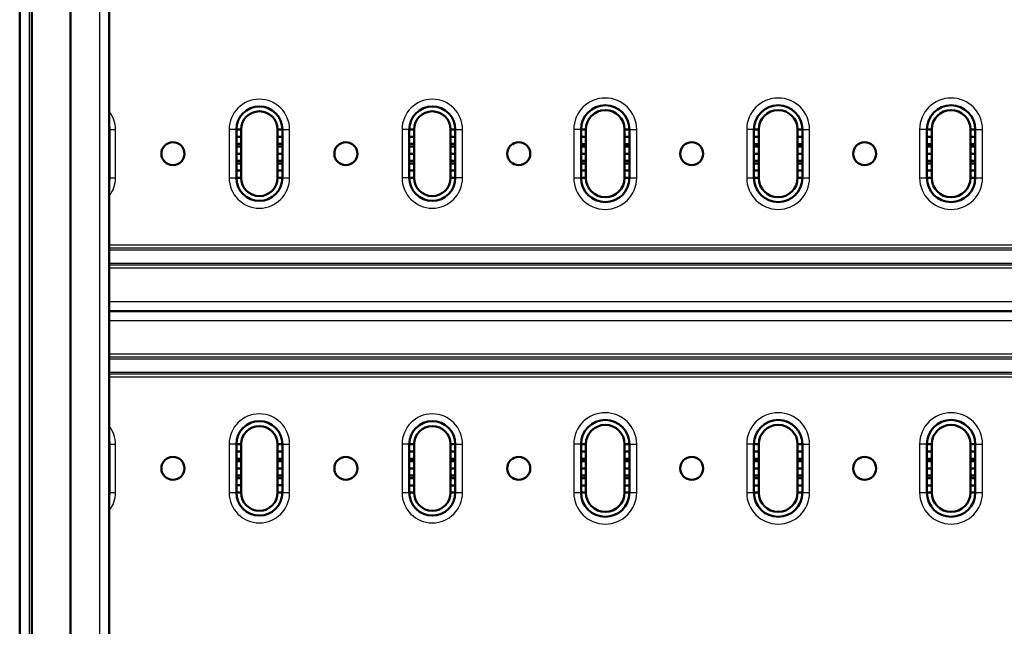
# Model space of a CAD drawing. Units: millimetres. Extents: x 2328 to 30158, y 3313 to 10738.
# Drawn here: x 6171 to 6578, y 4859 to 5110 of the extents above; entities that cross this region are included whole.
import ezdxf

# ---------------------------------------------------------------- set-up
doc = ezdxf.new("R2010")
doc.units = ezdxf.units.MM
doc.layers.add('Visible', color=7, linetype='Continuous', lineweight=50, true_color=0x22346e)
doc.layers.add('Visible Narrow', color=7, linetype='Continuous', lineweight=25, true_color=0x22346e)

msp = doc.modelspace()

# ---------------------------------------------------------------- linework, layer by layer
at = {"layer": 'Visible', "extrusion": (-1e-16, -1, 2.967e-13)}
for p, q in [((6170.82, 4493.22), (6170.82, 5235.22)), ((6175.82, 5237.22), (6175.82, 4494.22)), ((6191.82, 5235.22), (6191.82, 4496.22)), ((6207.82, 5235.22), (6207.82, 4496.22)), ((6207.9, 5064.22), (6207.82, 5064.22)), ((6207.9, 5061.21), (6207.82, 5061.21)), ((6207.9, 5064.22), (6207.9, 5061.21)), ((6207.9, 5061.21), (6207.9, 5058.23)), ((6260.34, 5061.21), (6260.34, 5064.22)), ((6262.34, 5064.22), (6260.34, 5064.22)), ((6260.34, 5058.23), (6260.34, 5061.21)), ((6262.34, 5061.21), (6260.34, 5061.21)), ((6262.34, 5064.22), (6262.34, 5061.21)), ((6262.34, 5061.21), (6262.34, 5058.23)), ((6277.34, 5061.21), (6277.34, 5064.22)), ((6279.34, 5064.22), (6277.34, 5064.22)), ((6277.34, 5058.23), (6277.34, 5061.21)), ((6279.34, 5061.21), (6277.34, 5061.21)), ((6279.34, 5064.22), (6279.34, 5061.21)), ((6279.34, 5061.21), (6279.34, 5058.23)), ((6333.78, 5064.22), (6331.78, 5064.22)), ((6331.78, 5061.21), (6331.78, 5064.22)), ((6333.78, 5061.21), (6331.78, 5061.21)), ((6331.78, 5058.23), (6331.78, 5061.21)), ((6333.78, 5064.22), (6333.78, 5061.21)), ((6333.78, 5061.21), (6333.78, 5058.23)), ((6348.78, 5061.21), (6348.78, 5064.22)), ((6350.78, 5064.22), (6348.78, 5064.22)), ((6348.78, 5058.23), (6348.78, 5061.21)), ((6350.78, 5061.21), (6348.78, 5061.21)), ((6350.78, 5064.22), (6350.78, 5061.21)), ((6350.78, 5061.21), (6350.78, 5058.23)), ((6402.72, 5064.22), (6404.72, 5064.22)), ((6402.72, 5061.22), (6402.72, 5064.22)), ((6402.72, 5058.22), (6402.72, 5061.22)), ((6402.72, 5061.22), (6404.72, 5061.22)), ((6404.72, 5064.22), (6404.72, 5061.22)), ((6404.72, 5061.22), (6404.72, 5058.22)), ((6420.72, 5064.22), (6422.72, 5064.22)), ((6420.72, 5061.22), (6420.72, 5064.22)), ((6420.72, 5058.22), (6420.72, 5061.22)), ((6420.72, 5061.22), (6422.72, 5061.22)), ((6422.72, 5064.22), (6422.72, 5061.22)), ((6422.72, 5061.22), (6422.72, 5058.22)), ((6474.16, 5064.22), (6476.16, 5064.22)), ((6474.16, 5061.22), (6474.16, 5064.22)), ((6474.16, 5058.22), (6474.16, 5061.22)), ((6474.16, 5061.22), (6476.16, 5061.22)), ((6476.16, 5064.22), (6476.16, 5061.22)), ((6476.16, 5061.22), (6476.16, 5058.22)), ((6492.16, 5064.22), (6494.16, 5064.22)), ((6492.16, 5061.22), (6492.16, 5064.22)), ((6492.16, 5058.22), (6492.16, 5061.22)), ((6492.16, 5061.22), (6494.16, 5061.22)), ((6494.16, 5064.22), (6494.16, 5061.22)), ((6494.16, 5061.22), (6494.16, 5058.22)), ((6545.6, 5064.22), (6547.6, 5064.22)), ((6545.6, 5061.22), (6545.6, 5064.22)), ((6545.6, 5058.22), (6545.6, 5061.22)), ((6545.6, 5061.22), (6547.6, 5061.22)), ((6547.6, 5064.22), (6547.6, 5061.22)), ((6547.6, 5061.22), (6547.6, 5058.22)), ((6563.6, 5064.22), (6565.6, 5064.22)), ((6563.6, 5061.22), (6563.6, 5064.22)), ((6563.6, 5058.22), (6563.6, 5061.22)), ((6563.6, 5061.22), (6565.6, 5061.22)), ((6565.6, 5064.22), (6565.6, 5061.22)), ((6565.6, 5061.22), (6565.6, 5058.22)), ((6207.9, 5058.23), (6207.82, 5058.23)), ((6207.9, 5057.22), (6207.82, 5057.22)), ((6207.9, 5058.23), (6207.9, 5057.22)), ((6207.9, 5057.22), (6207.9, 5054.16)), ((6260.34, 5057.22), (6260.34, 5058.23)), ((6262.34, 5058.23), (6260.34, 5058.23)), ((6260.34, 5054.16), (6260.34, 5057.22)), ((6262.34, 5057.22), (6260.34, 5057.22)), ((6262.34, 5058.23), (6262.34, 5057.22)), ((6262.34, 5057.22), (6262.34, 5054.16)), ((6277.34, 5057.22), (6277.34, 5058.23)), ((6279.34, 5058.23), (6277.34, 5058.23)), ((6277.34, 5054.16), (6277.34, 5057.22)), ((6279.34, 5057.22), (6277.34, 5057.22)), ((6279.34, 5058.23), (6279.34, 5057.22)), ((6279.34, 5057.22), (6279.34, 5054.16)), ((6333.78, 5058.23), (6331.78, 5058.23)), ((6331.78, 5057.22), (6331.78, 5058.23)), ((6333.78, 5057.22), (6331.78, 5057.22)), ((6331.78, 5054.16), (6331.78, 5057.22)), ((6333.78, 5058.23), (6333.78, 5057.22)), ((6333.78, 5057.22), (6333.78, 5054.16)), ((6348.78, 5057.22), (6348.78, 5058.23)), ((6350.78, 5058.23), (6348.78, 5058.23)), ((6348.78, 5054.16), (6348.78, 5057.22)), ((6350.78, 5057.22), (6348.78, 5057.22)), ((6350.78, 5058.23), (6350.78, 5057.22)), ((6350.78, 5057.22), (6350.78, 5054.16)), ((6404.72, 5058.22), (6402.72, 5058.22)), ((6402.72, 5058.22), (6402.72, 5057.22)), ((6402.72, 5057.22), (6404.72, 5057.22)), ((6402.72, 5054.22), (6402.72, 5057.22)), ((6404.72, 5057.22), (6404.72, 5058.22)), ((6404.72, 5057.22), (6404.72, 5054.22)), ((6422.72, 5058.22), (6420.72, 5058.22)), ((6420.72, 5058.22), (6420.72, 5057.22)), ((6420.72, 5057.22), (6422.72, 5057.22)), ((6420.72, 5054.22), (6420.72, 5057.22)), ((6422.72, 5057.22), (6422.72, 5058.22)), ((6422.72, 5057.22), (6422.72, 5054.22)), ((6476.16, 5058.22), (6474.16, 5058.22)), ((6474.16, 5058.22), (6474.16, 5057.22)), ((6474.16, 5057.22), (6476.16, 5057.22)), ((6474.16, 5054.22), (6474.16, 5057.22)), ((6476.16, 5057.22), (6476.16, 5058.22)), ((6476.16, 5057.22), (6476.16, 5054.22)), ((6494.16, 5058.22), (6492.16, 5058.22)), ((6492.16, 5058.22), (6492.16, 5057.22)), ((6492.16, 5057.22), (6494.16, 5057.22)), ((6492.16, 5054.22), (6492.16, 5057.22)), ((6494.16, 5057.22), (6494.16, 5058.22)), ((6494.16, 5057.22), (6494.16, 5054.22)), ((6547.6, 5058.22), (6545.6, 5058.22)), ((6545.6, 5058.22), (6545.6, 5057.22)), ((6545.6, 5057.22), (6547.6, 5057.22)), ((6545.6, 5054.22), (6545.6, 5057.22)), ((6547.6, 5057.22), (6547.6, 5058.22)), ((6547.6, 5057.22), (6547.6, 5054.22)), ((6565.6, 5058.22), (6563.6, 5058.22)), ((6563.6, 5058.22), (6563.6, 5057.22)), ((6563.6, 5057.22), (6565.6, 5057.22)), ((6563.6, 5054.22), (6563.6, 5057.22)), ((6565.6, 5057.22), (6565.6, 5058.22)), ((6565.6, 5057.22), (6565.6, 5054.22)), ((6207.9, 5054.16), (6207.82, 5054.16)), ((6207.9, 5054.16), (6207.9, 5051.23)), ((6260.34, 5051.23), (6260.34, 5054.16)), ((6262.34, 5054.16), (6260.34, 5054.16)), ((6262.34, 5054.16), (6262.34, 5051.23)), ((6277.34, 5051.23), (6277.34, 5054.16)), ((6279.34, 5054.16), (6277.34, 5054.16)), ((6279.34, 5054.16), (6279.34, 5051.23)), ((6333.78, 5054.16), (6331.78, 5054.16)), ((6331.78, 5051.23), (6331.78, 5054.16)), ((6333.78, 5054.16), (6333.78, 5051.23)), ((6348.78, 5051.23), (6348.78, 5054.16)), ((6350.78, 5054.16), (6348.78, 5054.16)), ((6350.78, 5054.16), (6350.78, 5051.23)), ((6402.72, 5051.22), (6402.72, 5054.22)), ((6402.72, 5054.22), (6404.72, 5054.22)), ((6404.72, 5054.22), (6404.72, 5051.22)), ((6420.72, 5051.22), (6420.72, 5054.22)), ((6420.72, 5054.22), (6422.72, 5054.22)), ((6422.72, 5054.22), (6422.72, 5051.22)), ((6474.16, 5051.22), (6474.16, 5054.22)), ((6474.16, 5054.22), (6476.16, 5054.22)), ((6476.16, 5054.22), (6476.16, 5051.22)), ((6492.16, 5051.22), (6492.16, 5054.22)), ((6492.16, 5054.22), (6494.16, 5054.22)), ((6494.16, 5054.22), (6494.16, 5051.22)), ((6545.6, 5051.22), (6545.6, 5054.22)), ((6545.6, 5054.22), (6547.6, 5054.22)), ((6547.6, 5054.22), (6547.6, 5051.22)), ((6563.6, 5051.22), (6563.6, 5054.22)), ((6563.6, 5054.22), (6565.6, 5054.22)), ((6565.6, 5054.22), (6565.6, 5051.22)), ((6207.9, 5051.23), (6207.82, 5051.23)), ((6207.9, 5050.23), (6207.82, 5050.23)), ((6207.9, 5051.23), (6207.9, 5050.23)), ((6207.9, 5050.23), (6207.9, 5047.22)), ((6260.34, 5050.23), (6260.34, 5051.23)), ((6262.34, 5051.23), (6260.34, 5051.23)), ((6260.34, 5047.22), (6260.34, 5050.23)), ((6262.34, 5050.23), (6260.34, 5050.23)), ((6262.34, 5051.23), (6262.34, 5050.23)), ((6262.34, 5050.23), (6262.34, 5047.22)), ((6277.34, 5050.23), (6277.34, 5051.23)), ((6279.34, 5051.23), (6277.34, 5051.23)), ((6277.34, 5047.22), (6277.34, 5050.23)), ((6279.34, 5050.23), (6277.34, 5050.23)), ((6279.34, 5051.23), (6279.34, 5050.23)), ((6279.34, 5050.23), (6279.34, 5047.22)), ((6333.78, 5051.23), (6331.78, 5051.23)), ((6331.78, 5050.23), (6331.78, 5051.23)), ((6333.78, 5050.23), (6331.78, 5050.23)), ((6331.78, 5047.22), (6331.78, 5050.23)), ((6333.78, 5051.23), (6333.78, 5050.23)), ((6333.78, 5050.23), (6333.78, 5047.22)), ((6348.78, 5050.23), (6348.78, 5051.23)), ((6350.78, 5051.23), (6348.78, 5051.23)), ((6348.78, 5047.22), (6348.78, 5050.23)), ((6350.78, 5050.23), (6348.78, 5050.23)), ((6350.78, 5051.23), (6350.78, 5050.23)), ((6350.78, 5050.23), (6350.78, 5047.22)), ((6404.72, 5051.22), (6402.72, 5051.22)), ((6402.72, 5051.22), (6402.72, 5050.22)), ((6402.72, 5050.22), (6404.72, 5050.22)), ((6402.72, 5047.22), (6402.72, 5050.22)), ((6404.72, 5050.22), (6404.72, 5051.22)), ((6404.72, 5050.22), (6404.72, 5047.22)), ((6422.72, 5051.22), (6420.72, 5051.22)), ((6420.72, 5051.22), (6420.72, 5050.22)), ((6420.72, 5050.22), (6422.72, 5050.22)), ((6420.72, 5047.22), (6420.72, 5050.22)), ((6422.72, 5050.22), (6422.72, 5051.22)), ((6422.72, 5050.22), (6422.72, 5047.22)), ((6476.16, 5051.22), (6474.16, 5051.22)), ((6474.16, 5051.22), (6474.16, 5050.22)), ((6474.16, 5050.22), (6476.16, 5050.22)), ((6474.16, 5047.22), (6474.16, 5050.22)), ((6476.16, 5050.22), (6476.16, 5051.22)), ((6476.16, 5050.22), (6476.16, 5047.22)), ((6494.16, 5051.22), (6492.16, 5051.22)), ((6492.16, 5051.22), (6492.16, 5050.22)), ((6492.16, 5050.22), (6494.16, 5050.22)), ((6492.16, 5047.22), (6492.16, 5050.22)), ((6494.16, 5050.22), (6494.16, 5051.22)), ((6494.16, 5050.22), (6494.16, 5047.22)), ((6547.6, 5051.22), (6545.6, 5051.22)), ((6545.6, 5051.22), (6545.6, 5050.22)), ((6545.6, 5050.22), (6547.6, 5050.22)), ((6545.6, 5047.22), (6545.6, 5050.22)), ((6547.6, 5050.22), (6547.6, 5051.22)), ((6547.6, 5050.22), (6547.6, 5047.22)), ((6565.6, 5051.22), (6563.6, 5051.22)), ((6563.6, 5051.22), (6563.6, 5050.22)), ((6563.6, 5050.22), (6565.6, 5050.22)), ((6563.6, 5047.22), (6563.6, 5050.22)), ((6565.6, 5050.22), (6565.6, 5051.22)), ((6565.6, 5050.22), (6565.6, 5047.22)), ((6207.9, 5047.22), (6207.82, 5047.22)), ((6207.9, 5044.22), (6207.82, 5044.22)), ((6207.9, 5047.22), (6207.9, 5044.22)), ((6262.34, 5047.22), (6260.34, 5047.22)), ((6260.34, 5044.22), (6260.34, 5047.22)), ((6262.34, 5044.22), (6260.34, 5044.22)), ((6262.34, 5047.22), (6262.34, 5044.22)), ((6277.34, 5044.22), (6277.34, 5047.22)), ((6279.34, 5047.22), (6277.34, 5047.22)), ((6279.34, 5044.22), (6277.34, 5044.22)), ((6279.34, 5047.22), (6279.34, 5044.22)), ((6331.78, 5044.22), (6331.78, 5047.22)), ((6333.78, 5047.22), (6331.78, 5047.22)), ((6333.78, 5044.22), (6331.78, 5044.22)), ((6333.78, 5047.22), (6333.78, 5044.22)), ((6348.78, 5044.22), (6348.78, 5047.22)), ((6350.78, 5047.22), (6348.78, 5047.22)), ((6350.78, 5044.22), (6348.78, 5044.22)), ((6350.78, 5047.22), (6350.78, 5044.22)), ((6402.72, 5044.22), (6402.72, 5047.22)), ((6402.72, 5047.22), (6404.72, 5047.22)), ((6404.72, 5044.22), (6402.72, 5044.22)), ((6404.72, 5047.22), (6404.72, 5044.22)), ((6420.72, 5044.22), (6420.72, 5047.22)), ((6420.72, 5047.22), (6422.72, 5047.22)), ((6422.72, 5044.22), (6420.72, 5044.22)), ((6422.72, 5047.22), (6422.72, 5044.22)), ((6474.16, 5044.22), (6474.16, 5047.22)), ((6474.16, 5047.22), (6476.16, 5047.22)), ((6476.16, 5044.22), (6474.16, 5044.22)), ((6476.16, 5047.22), (6476.16, 5044.22)), ((6492.16, 5044.22), (6492.16, 5047.22)), ((6492.16, 5047.22), (6494.16, 5047.22)), ((6494.16, 5044.22), (6492.16, 5044.22)), ((6494.16, 5047.22), (6494.16, 5044.22)), ((6545.6, 5044.22), (6545.6, 5047.22)), ((6545.6, 5047.22), (6547.6, 5047.22)), ((6547.6, 5044.22), (6545.6, 5044.22)), ((6547.6, 5047.22), (6547.6, 5044.22)), ((6563.6, 5044.22), (6563.6, 5047.22)), ((6563.6, 5047.22), (6565.6, 5047.22)), ((6565.6, 5044.22), (6563.6, 5044.22)), ((6565.6, 5047.22), (6565.6, 5044.22)), ((6937.82, 4989.22), (6207.82, 4989.22)), ((6207.82, 4989.22), (6937.82, 4989.22)), ((6207.9, 4934.22), (6207.82, 4934.22)), ((6207.9, 4934.22), (6207.9, 4931.22)), ((6262.34, 4934.22), (6260.34, 4934.22)), ((6260.34, 4931.22), (6260.34, 4934.22)), ((6262.34, 4934.22), (6262.34, 4931.22)), ((6277.34, 4931.22), (6277.34, 4934.22)), ((6279.34, 4934.22), (6277.34, 4934.22)), ((6279.34, 4934.22), (6279.34, 4931.22)), ((6331.78, 4931.22), (6331.78, 4934.22)), ((6333.78, 4934.22), (6331.78, 4934.22)), ((6333.78, 4934.22), (6333.78, 4931.22)), ((6348.78, 4931.22), (6348.78, 4934.22)), ((6350.78, 4934.22), (6348.78, 4934.22)), ((6350.78, 4934.22), (6350.78, 4931.22)), ((6402.72, 4934.22), (6404.72, 4934.22)), ((6402.72, 4931.22), (6402.72, 4934.22)), ((6404.72, 4934.22), (6404.72, 4931.22)), ((6420.72, 4934.22), (6422.72, 4934.22)), ((6420.72, 4931.22), (6420.72, 4934.22)), ((6422.72, 4934.22), (6422.72, 4931.22)), ((6474.16, 4934.22), (6476.16, 4934.22)), ((6474.16, 4931.22), (6474.16, 4934.22)), ((6476.16, 4934.22), (6476.16, 4931.22)), ((6492.16, 4934.22), (6494.16, 4934.22)), ((6492.16, 4931.22), (6492.16, 4934.22)), ((6494.16, 4934.22), (6494.16, 4931.22)), ((6545.6, 4934.22), (6547.6, 4934.22)), ((6545.6, 4931.22), (6545.6, 4934.22)), ((6547.6, 4934.22), (6547.6, 4931.22)), ((6563.6, 4934.22), (6565.6, 4934.22)), ((6563.6, 4931.22), (6563.6, 4934.22)), ((6565.6, 4934.22), (6565.6, 4931.22)), ((6207.9, 4931.22), (6207.82, 4931.22)), ((6207.9, 4931.22), (6207.9, 4928.22)), ((6262.34, 4931.22), (6260.34, 4931.22)), ((6260.34, 4928.22), (6260.34, 4931.22)), ((6262.34, 4931.22), (6262.34, 4928.22)), ((6277.34, 4928.22), (6277.34, 4931.22)), ((6279.34, 4931.22), (6277.34, 4931.22)), ((6279.34, 4931.22), (6279.34, 4928.22)), ((6333.78, 4931.22), (6331.78, 4931.22)), ((6331.78, 4928.22), (6331.78, 4931.22)), ((6333.78, 4931.22), (6333.78, 4928.22)), ((6348.78, 4928.22), (6348.78, 4931.22)), ((6350.78, 4931.22), (6348.78, 4931.22)), ((6350.78, 4931.22), (6350.78, 4928.22)), ((6402.72, 4928.22), (6402.72, 4931.22)), ((6402.72, 4931.22), (6404.72, 4931.22)), ((6404.72, 4931.22), (6404.72, 4928.22)), ((6420.72, 4928.22), (6420.72, 4931.22)), ((6420.72, 4931.22), (6422.72, 4931.22)), ((6422.72, 4931.22), (6422.72, 4928.22)), ((6474.16, 4928.22), (6474.16, 4931.22)), ((6474.16, 4931.22), (6476.16, 4931.22)), ((6476.16, 4931.22), (6476.16, 4928.22)), ((6492.16, 4928.22), (6492.16, 4931.22)), ((6492.16, 4931.22), (6494.16, 4931.22)), ((6494.16, 4931.22), (6494.16, 4928.22)), ((6545.6, 4928.22), (6545.6, 4931.22)), ((6545.6, 4931.22), (6547.6, 4931.22)), ((6547.6, 4931.22), (6547.6, 4928.22)), ((6563.6, 4928.22), (6563.6, 4931.22)), ((6563.6, 4931.22), (6565.6, 4931.22)), ((6565.6, 4931.22), (6565.6, 4928.22)), ((6207.9, 4928.22), (6207.82, 4928.22)), ((6207.9, 4927.22), (6207.82, 4927.22)), ((6207.9, 4928.22), (6207.9, 4927.22)), ((6207.9, 4927.22), (6207.9, 4924.22)), ((6262.34, 4928.22), (6260.34, 4928.22)), ((6260.34, 4927.22), (6260.34, 4928.22)), ((6262.34, 4927.22), (6260.34, 4927.22)), ((6260.34, 4924.22), (6260.34, 4927.22)), ((6262.34, 4928.22), (6262.34, 4927.22)), ((6262.34, 4927.22), (6262.34, 4924.22)), ((6277.34, 4927.22), (6277.34, 4928.22)), ((6279.34, 4928.22), (6277.34, 4928.22)), ((6277.34, 4924.22), (6277.34, 4927.22)), ((6279.34, 4927.22), (6277.34, 4927.22)), ((6279.34, 4928.22), (6279.34, 4927.22)), ((6279.34, 4927.22), (6279.34, 4924.22)), ((6333.78, 4928.22), (6331.78, 4928.22)), ((6331.78, 4927.22), (6331.78, 4928.22)), ((6333.78, 4927.22), (6331.78, 4927.22)), ((6331.78, 4924.22), (6331.78, 4927.22)), ((6333.78, 4928.22), (6333.78, 4927.22)), ((6333.78, 4927.22), (6333.78, 4924.22)), ((6348.78, 4927.22), (6348.78, 4928.22)), ((6350.78, 4928.22), (6348.78, 4928.22)), ((6348.78, 4924.22), (6348.78, 4927.22)), ((6350.78, 4927.22), (6348.78, 4927.22)), ((6350.78, 4928.22), (6350.78, 4927.22)), ((6350.78, 4927.22), (6350.78, 4924.22)), ((6404.72, 4928.22), (6402.72, 4928.22)), ((6402.72, 4928.22), (6402.72, 4927.22)), ((6402.72, 4927.22), (6404.72, 4927.22)), ((6402.72, 4924.22), (6402.72, 4927.22)), ((6404.72, 4927.22), (6404.72, 4928.22)), ((6404.72, 4927.22), (6404.72, 4924.22)), ((6422.72, 4928.22), (6420.72, 4928.22)), ((6420.72, 4928.22), (6420.72, 4927.22)), ((6420.72, 4927.22), (6422.72, 4927.22)), ((6420.72, 4924.22), (6420.72, 4927.22)), ((6422.72, 4927.22), (6422.72, 4928.22)), ((6422.72, 4927.22), (6422.72, 4924.22)), ((6476.16, 4928.22), (6474.16, 4928.22)), ((6474.16, 4928.22), (6474.16, 4927.22)), ((6474.16, 4927.22), (6476.16, 4927.22)), ((6474.16, 4924.22), (6474.16, 4927.22)), ((6476.16, 4927.22), (6476.16, 4928.22)), ((6476.16, 4927.22), (6476.16, 4924.22)), ((6494.16, 4928.22), (6492.16, 4928.22)), ((6492.16, 4928.22), (6492.16, 4927.22)), ((6492.16, 4927.22), (6494.16, 4927.22)), ((6492.16, 4924.22), (6492.16, 4927.22)), ((6494.16, 4927.22), (6494.16, 4928.22)), ((6494.16, 4927.22), (6494.16, 4924.22)), ((6547.6, 4928.22), (6545.6, 4928.22)), ((6545.6, 4928.22), (6545.6, 4927.22)), ((6545.6, 4927.22), (6547.6, 4927.22)), ((6545.6, 4924.22), (6545.6, 4927.22)), ((6547.6, 4927.22), (6547.6, 4928.22)), ((6547.6, 4927.22), (6547.6, 4924.22)), ((6565.6, 4928.22), (6563.6, 4928.22)), ((6563.6, 4928.22), (6563.6, 4927.22)), ((6563.6, 4927.22), (6565.6, 4927.22)), ((6563.6, 4924.22), (6563.6, 4927.22)), ((6565.6, 4927.22), (6565.6, 4928.22)), ((6565.6, 4927.22), (6565.6, 4924.22)), ((6207.9, 4924.22), (6207.82, 4924.22)), ((6207.9, 4924.22), (6207.9, 4921.22)), ((6262.34, 4924.22), (6260.34, 4924.22)), ((6260.34, 4921.22), (6260.34, 4924.22)), ((6262.34, 4924.22), (6262.34, 4921.22)), ((6277.34, 4921.22), (6277.34, 4924.22)), ((6279.34, 4924.22), (6277.34, 4924.22)), ((6279.34, 4924.22), (6279.34, 4921.22)), ((6333.78, 4924.22), (6331.78, 4924.22)), ((6331.78, 4921.22), (6331.78, 4924.22)), ((6333.78, 4924.22), (6333.78, 4921.22)), ((6348.78, 4921.22), (6348.78, 4924.22)), ((6350.78, 4924.22), (6348.78, 4924.22)), ((6350.78, 4924.22), (6350.78, 4921.22)), ((6402.72, 4921.22), (6402.72, 4924.22)), ((6402.72, 4924.22), (6404.72, 4924.22)), ((6404.72, 4924.22), (6404.72, 4921.22)), ((6420.72, 4921.22), (6420.72, 4924.22)), ((6420.72, 4924.22), (6422.72, 4924.22)), ((6422.72, 4924.22), (6422.72, 4921.22)), ((6474.16, 4921.22), (6474.16, 4924.22)), ((6474.16, 4924.22), (6476.16, 4924.22)), ((6476.16, 4924.22), (6476.16, 4921.22)), ((6492.16, 4921.22), (6492.16, 4924.22)), ((6492.16, 4924.22), (6494.16, 4924.22)), ((6494.16, 4924.22), (6494.16, 4921.22)), ((6545.6, 4921.22), (6545.6, 4924.22)), ((6545.6, 4924.22), (6547.6, 4924.22)), ((6547.6, 4924.22), (6547.6, 4921.22)), ((6563.6, 4921.22), (6563.6, 4924.22)), ((6563.6, 4924.22), (6565.6, 4924.22)), ((6565.6, 4924.22), (6565.6, 4921.22)), ((6207.9, 4921.22), (6207.82, 4921.22)), ((6207.9, 4920.22), (6207.82, 4920.22)), ((6207.9, 4921.22), (6207.9, 4920.22)), ((6207.9, 4920.22), (6207.9, 4917.23)), ((6262.34, 4921.22), (6260.34, 4921.22)), ((6260.34, 4920.22), (6260.34, 4921.22)), ((6262.34, 4920.22), (6260.34, 4920.22)), ((6260.34, 4917.24), (6260.34, 4920.22)), ((6262.34, 4921.22), (6262.34, 4920.22)), ((6262.34, 4920.22), (6262.34, 4917.23)), ((6277.34, 4920.22), (6277.34, 4921.22)), ((6279.34, 4921.22), (6277.34, 4921.22)), ((6277.34, 4917.23), (6277.34, 4920.22)), ((6279.34, 4920.22), (6277.34, 4920.22)), ((6279.34, 4921.22), (6279.34, 4920.22)), ((6279.34, 4920.22), (6279.34, 4917.24)), ((6333.78, 4921.22), (6331.78, 4921.22)), ((6331.78, 4920.22), (6331.78, 4921.22)), ((6333.78, 4920.22), (6331.78, 4920.22)), ((6331.78, 4917.22), (6331.78, 4920.22)), ((6333.78, 4921.22), (6333.78, 4920.22)), ((6333.78, 4920.22), (6333.78, 4917.22)), ((6348.78, 4920.22), (6348.78, 4921.22)), ((6350.78, 4921.22), (6348.78, 4921.22)), ((6348.78, 4917.22), (6348.78, 4920.22)), ((6350.78, 4920.22), (6348.78, 4920.22)), ((6350.78, 4921.22), (6350.78, 4920.22)), ((6350.78, 4920.22), (6350.78, 4917.22)), ((6404.72, 4921.22), (6402.72, 4921.22)), ((6402.72, 4921.22), (6402.72, 4920.22)), ((6402.72, 4920.22), (6404.72, 4920.22)), ((6402.72, 4917.22), (6402.72, 4920.22)), ((6404.72, 4920.22), (6404.72, 4921.22)), ((6404.72, 4920.22), (6404.72, 4917.22)), ((6422.72, 4921.22), (6420.72, 4921.22)), ((6420.72, 4921.22), (6420.72, 4920.22)), ((6420.72, 4920.22), (6422.72, 4920.22)), ((6420.72, 4917.22), (6420.72, 4920.22)), ((6422.72, 4920.22), (6422.72, 4921.22)), ((6422.72, 4920.22), (6422.72, 4917.22)), ((6476.16, 4921.22), (6474.16, 4921.22)), ((6474.16, 4921.22), (6474.16, 4920.22)), ((6474.16, 4920.22), (6476.16, 4920.22)), ((6474.16, 4917.22), (6474.16, 4920.22)), ((6476.16, 4920.22), (6476.16, 4921.22)), ((6476.16, 4920.22), (6476.16, 4917.22)), ((6494.16, 4921.22), (6492.16, 4921.22)), ((6492.16, 4921.22), (6492.16, 4920.22)), ((6492.16, 4920.22), (6494.16, 4920.22)), ((6492.16, 4917.22), (6492.16, 4920.22)), ((6494.16, 4920.22), (6494.16, 4921.22)), ((6494.16, 4920.22), (6494.16, 4917.22)), ((6547.6, 4921.22), (6545.6, 4921.22)), ((6545.6, 4921.22), (6545.6, 4920.22)), ((6545.6, 4920.22), (6547.6, 4920.22)), ((6545.6, 4917.22), (6545.6, 4920.22)), ((6547.6, 4920.22), (6547.6, 4921.22)), ((6547.6, 4920.22), (6547.6, 4917.22)), ((6565.6, 4921.22), (6563.6, 4921.22)), ((6563.6, 4921.22), (6563.6, 4920.22)), ((6563.6, 4920.22), (6565.6, 4920.22)), ((6563.6, 4917.22), (6563.6, 4920.22)), ((6565.6, 4920.22), (6565.6, 4921.22)), ((6565.6, 4920.22), (6565.6, 4917.22)), ((6207.9, 4917.23), (6207.82, 4917.23)), ((6207.82, 4914.22), (6207.9, 4914.22)), ((6207.9, 4917.23), (6207.9, 4914.22)), ((6260.34, 4917.23), (6262.34, 4917.23)), ((6260.34, 4914.22), (6260.34, 4917.22)), ((6260.34, 4914.22), (6262.34, 4914.22)), ((6262.34, 4917.23), (6262.34, 4914.22)), ((6277.34, 4914.22), (6277.34, 4917.23)), ((6279.34, 4917.23), (6277.34, 4917.23)), ((6277.34, 4914.22), (6279.34, 4914.22)), ((6279.34, 4917.22), (6279.34, 4914.22)), ((6333.78, 4917.22), (6331.78, 4917.22)), ((6331.78, 4914.22), (6331.78, 4917.22)), ((6333.78, 4914.22), (6331.78, 4914.22)), ((6333.78, 4917.22), (6333.78, 4914.22)), ((6348.78, 4914.22), (6348.78, 4917.22)), ((6350.78, 4917.22), (6348.78, 4917.22)), ((6350.78, 4914.22), (6348.78, 4914.22)), ((6350.78, 4917.22), (6350.78, 4914.22)), ((6402.72, 4914.22), (6402.72, 4917.22)), ((6402.72, 4917.22), (6404.72, 4917.22)), ((6404.72, 4914.22), (6402.72, 4914.22)), ((6404.72, 4917.22), (6404.72, 4914.22)), ((6420.72, 4914.22), (6420.72, 4917.22)), ((6420.72, 4917.22), (6422.72, 4917.22)), ((6422.72, 4914.22), (6420.72, 4914.22)), ((6422.72, 4917.22), (6422.72, 4914.22)), ((6474.16, 4914.22), (6474.16, 4917.22)), ((6474.16, 4917.22), (6476.16, 4917.22)), ((6476.16, 4914.22), (6474.16, 4914.22)), ((6476.16, 4917.22), (6476.16, 4914.22)), ((6492.16, 4914.22), (6492.16, 4917.22)), ((6492.16, 4917.22), (6494.16, 4917.22)), ((6494.16, 4914.22), (6492.16, 4914.22)), ((6494.16, 4917.22), (6494.16, 4914.22)), ((6545.6, 4914.22), (6545.6, 4917.22)), ((6545.6, 4917.22), (6547.6, 4917.22)), ((6547.6, 4914.22), (6545.6, 4914.22)), ((6547.6, 4917.22), (6547.6, 4914.22)), ((6563.6, 4914.22), (6563.6, 4917.22)), ((6563.6, 4917.22), (6565.6, 4917.22)), ((6565.6, 4914.22), (6563.6, 4914.22)), ((6565.6, 4917.22), (6565.6, 4914.22))]:
    msp.add_line(p, q, dxfattribs=at)
at = {"layer": 'Visible', "extrusion": (0, 0, -1)}
for centre in [(-6234.12, 5054.22), (-6305.56, 5054.22), (-6377, 5054.22), (-6448.44, 5054.22), (-6519.88, 5054.22), (-6234.12, 4924.22), (-6305.56, 4924.22), (-6377, 4924.22), (-6448.44, 4924.22), (-6519.88, 4924.22)]:
    msp.add_circle(centre, 4.75, dxfattribs=at)
for centre, radius, start, end in [((-6269.84, 5064.22), 9.5, 0, 180), ((-6341.28, 5064.22), 9.5, 0, 180), ((-6412.72, 5064.22), 8, 0, 180), ((-6484.16, 5064.22), 8, 0, 180), ((-6555.6, 5064.22), 8, 0, 180), ((-6198.4, 5064.22), 9.5, 172.5591, 180), ((-6198.4, 5044.22), 9.5, 180, 187.4409), ((-6269.84, 5044.22), 9.5, 180, 0), ((-6341.28, 5044.22), 9.5, 180, 0), ((-6412.72, 5044.22), 8, 180, 0), ((-6484.16, 5044.22), 8, 180, 0), ((-6555.6, 5044.22), 8, 180, 0), ((-6269.84, 4934.22), 9.5, 360, 180), ((-6341.28, 4934.22), 9.5, 360, 180), ((-6412.72, 4934.22), 8, 0, 180), ((-6484.16, 4934.22), 8, 0, 180), ((-6555.6, 4934.22), 8, 0, 180), ((-6198.4, 4934.22), 9.5, 172.5591, 180), ((-6198.4, 4914.22), 9.5, 180, 187.4409), ((-6269.84, 4914.22), 9.5, 180, 0), ((-6341.28, 4914.22), 9.5, 180, 0), ((-6412.72, 4914.22), 8, 180, 0), ((-6484.16, 4914.22), 8, 180, 0), ((-6555.6, 4914.22), 8, 180, 0)]:
    msp.add_arc(centre, radius, start, end, dxfattribs=at)
at = {"layer": 'Visible'}
for centre, radius, start, end in [((6412.72, 5064.22), 10, 0, 180), ((6484.16, 5064.22), 10, 0, 180), ((6555.6, 5064.22), 10, 0, 180), ((6269.84, 5064.22), 7.5, 0, 180), ((6341.28, 5064.22), 7.5, 0, 180), ((6269.84, 5044.22), 7.5, 180, 0), ((6341.28, 5044.22), 7.5, 180, 0), ((6412.72, 5044.22), 10, 180, 0), ((6484.16, 5044.22), 10, 180, 0), ((6555.6, 5044.22), 10, 180, 0), ((6412.72, 4934.22), 10, 0, 180), ((6484.16, 4934.22), 10, 0, 180), ((6555.6, 4934.22), 10, 0, 180), ((6269.84, 4934.22), 7.5, 360, 180), ((6341.28, 4934.22), 7.5, 360, 180), ((6269.84, 4914.22), 7.5, 180, 0), ((6341.28, 4914.22), 7.5, 180, 0), ((6412.72, 4914.22), 10, 180, 0), ((6484.16, 4914.22), 10, 180, 0), ((6555.6, 4914.22), 10, 180, 0)]:
    msp.add_arc(centre, radius, start, end, dxfattribs=at)
at = {"layer": 'Visible Narrow', "extrusion": (-1e-16, -1, 2.967e-13)}
for p, q in [((6174.82, 4494.22), (6174.82, 5235.22)), ((6203.82, 5235.22), (6203.82, 4496.22)), ((6207.9, 5064.22), (6210.4, 5064.22)), ((6210.4, 5044.22), (6210.4, 5064.22)), ((6260.34, 5064.22), (6257.34, 5064.22)), ((6257.34, 5064.22), (6257.34, 5044.22)), ((6279.34, 5064.22), (6282.34, 5064.22)), ((6282.34, 5044.22), (6282.34, 5064.22)), ((6331.78, 5064.22), (6328.78, 5064.22)), ((6328.78, 5064.22), (6328.78, 5044.22)), ((6350.78, 5064.22), (6353.78, 5064.22)), ((6353.78, 5044.22), (6353.78, 5064.22)), ((6402.72, 5064.22), (6399.72, 5064.22)), ((6399.72, 5064.22), (6399.72, 5044.22)), ((6422.72, 5064.22), (6425.72, 5064.22)), ((6425.72, 5044.22), (6425.72, 5064.22)), ((6474.16, 5064.22), (6471.16, 5064.22)), ((6471.16, 5064.22), (6471.16, 5044.22)), ((6494.16, 5064.22), (6497.16, 5064.22)), ((6497.16, 5044.22), (6497.16, 5064.22)), ((6545.6, 5064.22), (6542.6, 5064.22)), ((6542.6, 5064.22), (6542.6, 5044.22)), ((6565.6, 5064.22), (6568.6, 5064.22)), ((6568.6, 5044.22), (6568.6, 5064.22)), ((6207.9, 5044.22), (6210.4, 5044.22)), ((6257.34, 5044.22), (6260.34, 5044.22)), ((6279.34, 5044.22), (6282.34, 5044.22)), ((6331.78, 5044.22), (6328.78, 5044.22)), ((6353.78, 5044.22), (6350.78, 5044.22)), ((6399.72, 5044.22), (6402.72, 5044.22)), ((6422.72, 5044.22), (6425.72, 5044.22)), ((6471.16, 5044.22), (6474.16, 5044.22)), ((6494.16, 5044.22), (6497.16, 5044.22)), ((6542.6, 5044.22), (6545.6, 5044.22)), ((6565.6, 5044.22), (6568.6, 5044.22)), ((6207.82, 5016.54), (6937.82, 5016.54)), ((6937.82, 5015.13), (6207.82, 5015.13)), ((6207.82, 5014.54), (6937.82, 5014.54)), ((6937.82, 5008.89), (6207.82, 5008.89)), ((6207.82, 5008.3), (6937.82, 5008.3)), ((6937.82, 5006.89), (6207.82, 5006.89)), ((6207.82, 4993.22), (6937.82, 4993.22)), ((6937.82, 4985.22), (6207.82, 4985.22)), ((6207.82, 4971.54), (6937.82, 4971.54)), ((6937.82, 4970.13), (6207.82, 4970.13)), ((6207.82, 4969.54), (6937.82, 4969.54)), ((6937.82, 4963.89), (6207.82, 4963.89)), ((6207.82, 4963.3), (6937.82, 4963.3)), ((6937.82, 4961.89), (6207.82, 4961.89)), ((6207.9, 4934.22), (6210.4, 4934.22)), ((6210.4, 4914.22), (6210.4, 4934.22)), ((6259.46, 4934.22), (6257.34, 4934.22)), ((6257.34, 4934.22), (6257.34, 4914.22)), ((6260.34, 4934.22), (6259.46, 4934.22)), ((6279.34, 4934.22), (6282.34, 4934.22)), ((6282.34, 4914.22), (6282.34, 4934.22)), ((6331.78, 4934.22), (6328.78, 4934.22)), ((6328.78, 4934.22), (6328.78, 4914.22)), ((6350.78, 4934.22), (6353.78, 4934.22)), ((6353.78, 4914.22), (6353.78, 4934.22)), ((6402.72, 4934.22), (6399.72, 4934.22)), ((6399.72, 4934.22), (6399.72, 4914.22)), ((6422.72, 4934.22), (6425.72, 4934.22)), ((6425.72, 4914.22), (6425.72, 4934.22)), ((6474.16, 4934.22), (6471.16, 4934.22)), ((6471.16, 4934.22), (6471.16, 4914.22)), ((6494.16, 4934.22), (6497.16, 4934.22)), ((6497.16, 4914.22), (6497.16, 4934.22)), ((6545.6, 4934.22), (6542.6, 4934.22)), ((6542.6, 4934.22), (6542.6, 4914.22)), ((6565.6, 4934.22), (6568.6, 4934.22)), ((6568.6, 4914.22), (6568.6, 4934.22)), ((6207.9, 4914.22), (6210.4, 4914.22)), ((6257.34, 4914.22), (6260.34, 4914.22)), ((6279.34, 4914.22), (6282.34, 4914.22)), ((6328.78, 4914.22), (6331.78, 4914.22)), ((6350.78, 4914.22), (6353.78, 4914.22)), ((6399.72, 4914.22), (6402.72, 4914.22)), ((6422.72, 4914.22), (6425.72, 4914.22)), ((6471.16, 4914.22), (6474.16, 4914.22)), ((6494.16, 4914.22), (6497.16, 4914.22)), ((6542.6, 4914.22), (6545.6, 4914.22)), ((6565.6, 4914.22), (6568.6, 4914.22))]:
    msp.add_line(p, q, dxfattribs=at)
at = {"layer": 'Visible Narrow'}
for centre, radius, start, end in [((6269.84, 5064.22), 12.5, 0, 180), ((6341.28, 5064.22), 12.5, 0, 180), ((6412.72, 5064.22), 13, 0, 180), ((6484.16, 5064.22), 13, 0, 180), ((6555.6, 5064.22), 13, 0, 180), ((6198.4, 5064.22), 12, 0, 38.2793), ((6198.4, 5044.22), 12, 321.7207, 0), ((6269.84, 5044.22), 12.5, 180, 0), ((6341.28, 5044.22), 12.5, 180, 0), ((6412.72, 5044.22), 13, 180, 0), ((6484.16, 5044.22), 13, 180, 0), ((6555.6, 5044.22), 13, 180, 0), ((6269.84, 4934.22), 12.5, 0, 180), ((6341.28, 4934.22), 12.5, 0, 180), ((6412.72, 4934.22), 13, 0, 180), ((6484.16, 4934.22), 13, 0, 180), ((6555.6, 4934.22), 13, 0, 180), ((6198.4, 4934.22), 12, 0, 38.2793), ((6198.4, 4914.22), 12, 321.7207, 0), ((6269.84, 4914.22), 12.5, 180, 0), ((6341.28, 4914.22), 12.5, 180, 0), ((6412.72, 4914.22), 13, 180, 0), ((6484.16, 4914.22), 13, 180, 0), ((6555.6, 4914.22), 13, 180, 0)]:
    msp.add_arc(centre, radius, start, end, dxfattribs=at)

doc.saveas('drawing.dxf')
